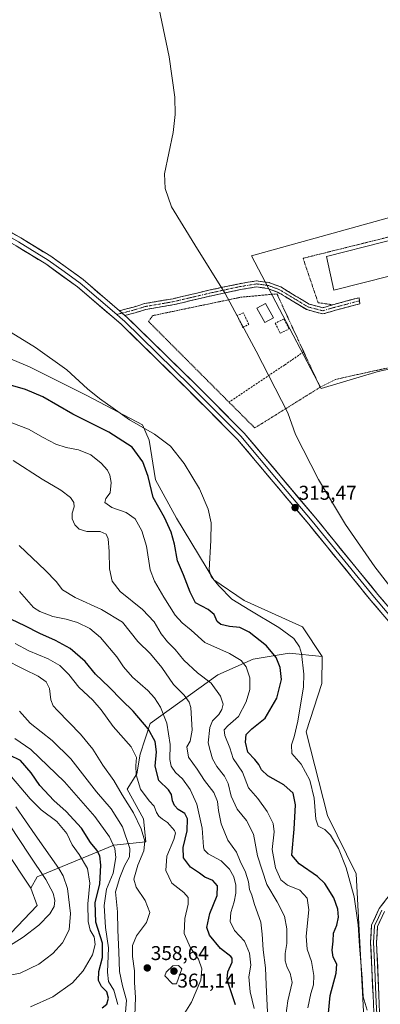
# Model space of a CAD drawing. Units: metres. Extents: x 594136 to 597604, y 4703622 to 4705983.
# Drawn here: x 594962 to 595143, y 4704962 to 4705456 of the extents above; entities that cross this region are included whole.
import ezdxf
from ezdxf.enums import TextEntityAlignment as Align

# ---------------------------------------------------------------- set-up
doc = ezdxf.new("R2010")
doc.units = ezdxf.units.M
doc.header["$MEASUREMENT"] = 0
for name, pattern in [('TRAZO_Y_PUNTO', [1, 0.5, -0.25, 0, -0.25]), ('TRAZOS', [0.75, 0.5, -0.25]), ('TRAZOSX2', [1.5, 1, -0.5])]:
    doc.linetypes.add(name, pattern=pattern)
for name, color, linetype, lineweight in [('Alambrada', 19, 'TRAZOS', 0), ('Arbolado forestal CxS', 92, 'Continuous', 0), ('Camino', 19, 'TRAZOSX2', 0), ('Camino Cxs', 19, 'Continuous', 0), ('Camino eje', 19, 'TRAZO_Y_PUNTO', 0), ('Carátula', 7, 'Continuous', 5), ('Cultivos herbáceos CxS', 92, 'Continuous', 0), ('Curva de nivel maestra', 36, 'Continuous', 30), ('Curva de nivel normal', 36, 'Continuous', 0), ('Edificación', 1, 'Continuous', 13), ('Edificación Cxs', 1, 'Continuous', 13), ('Edificación industrial', 135, 'Continuous', 13), ('Edificación industrial Cxs', 135, 'Continuous', 13), ('Layer 0', 7, 'Continuous', 0), ('Muro lineal', 1, 'TRAZOSX2', 13), ('Núcleo urbano CxS', 19, 'Continuous', 0), ('Obra de contención lineal', 1, 'TRAZOSX2', 13), ('Pastizal CxS', 92, 'Continuous', 0), ('Punto de cota en terreno', 7, 'Continuous', 0), ('Rótulo de punto de cota en terreno', 19, 'Continuous', 0)]:
    doc.layers.add(name, color=color, linetype=linetype, lineweight=lineweight)
doc.styles.add('Arial', font='txt', dxfattribs={"height": 0.2})

# ---------------------------------------------------------------- blocks, each defined once
blk = doc.blocks.new('*U185')
at = {"layer": 'Curva de nivel normal', "color": 36, "linetype": 'Continuous', "lineweight": 0}
blk.add_polyline3d([(595019.34, 4704956.77, 360), (595019.72, 4704965.71, 360), (595019.16, 4704973.29, 360), (595019.19, 4704979.13, 360), (595018.25, 4704986.37, 360), (595018.21, 4704991.89, 360), (595020.14, 4704996.76, 360), (595025.19, 4705003.42, 360), (595026.84, 4705008.44, 360), (595024.61, 4705014.5, 360), (595020.02, 4705021.1, 360), (595018.84, 4705025.09, 360), (595020.9, 4705032.09, 360), (595023.82, 4705039.35, 360), (595024.36, 4705044.12, 360), (595022.58, 4705050.35, 360), (595018.62, 4705058.42, 360), (595012.92, 4705067.47, 360), (595008.89, 4705074.64, 360), (595003.34, 4705082.29, 360), (594998.26, 4705090.35, 360), (594992.12, 4705097.9, 360), (594980.52, 4705109.75, 360), (594978.43, 4705112.09, 360), (594977.18, 4705115, 360), (594976.52, 4705120.78, 360), (594974.75, 4705124.14, 360), (594970.77, 4705126.88, 360), (594963.9, 4705130.27, 360), (594953.34, 4705135.57, 360)], dxfattribs=at)
blk = doc.blocks.new('5PATER')
at = {"layer": 'Carátula', "linetype": 'Continuous', "lineweight": 5}
h = blk.add_hatch(color=250, dxfattribs=at)
edge = h.paths.add_edge_path()
edge.add_ellipse((0, 0.01), major_axis=(-1.33, -1.34), ratio=0.999422, start_angle=0, end_angle=360)

msp = doc.modelspace()

# ---------------------------------------------------------------- linework, layer by layer
at = {"layer": 'Alambrada', "color": 19, "linetype": 'TRAZOS', "lineweight": 0}
for points in [[(595112.39, 4705271.81, 314.05), (595120.23, 4705275.79, 313.69), (595131.58, 4705278.31, 313.29), (595258.1, 4705305.61, 311.58), (595259.15, 4705305.82, 311.57), (595243.39, 4705340.7, 311.6), (595229.95, 4705367.82, 311.35), (595103.85, 4705336.52, 314), (595111.41, 4705314.25, 313.75), (595118.77, 4705313.2, 313)], [(595112.39, 4705271.81, 314.05), (595079.61, 4705251.43, 315.39), (595078.97, 4705252.06, 315.4), (595066.68, 4705264.35, 315.44), (595026.24, 4705304.81, 316.06), (595028.34, 4705307.76, 315.92), (595072.68, 4705317, 314.92), (595090.75, 4705318.67, 314.66), (595104.17, 4705289.6, 314.42), (595112.39, 4705271.81, 314.05)]]:
    msp.add_polyline3d(points, dxfattribs=at)
at = {"layer": 'Arbolado forestal CxS', "color": 92, "linetype": 'Continuous', "lineweight": 0}
for points in [[(594957.03, 4704998.11, 390.47), (594970.39, 4705011.92, 390.77), (594967.18, 4705020.6, 391.3), (594970.28, 4705026.37, 390.78), (595008.86, 4705042.2, 368.98), (595024.84, 4705043.84, 358.7), (595023.74, 4705055.39, 358.04), (595015.49, 4705070.25, 357.64), (595020.41, 4705077.98, 353.44), (595022.09, 4705087.86, 352.62), (595027.04, 4705103.27, 348.45), (595061.03, 4705127.54, 333.49), (595078.73, 4705135.43, 328.21), (595096.9, 4705138.48, 321.95), (595113.4, 4705136.83, 316.3), (595113.28, 4705123.22, 317.1), (595105.37, 4705098.94, 318.36), (595116.15, 4705057.04, 318.38), (595130.45, 4705027.88, 318.45), (595136.57, 4704914.96, 322.15)], [(595113.4, 4705136.83, 316.3), (595096.9, 4705138.48, 321.95), (595078.73, 4705135.43, 328.21), (595061.03, 4705127.54, 333.49), (595027.04, 4705103.27, 348.45), (595022.09, 4705087.86, 352.62), (595020.41, 4705077.98, 353.44), (595015.49, 4705070.25, 357.64), (595023.74, 4705055.39, 358.04), (595024.84, 4705043.84, 358.7), (595008.86, 4705042.2, 368.98), (594970.28, 4705026.37, 390.78), (594967.18, 4705020.6, 391.3)], [(595113.4, 4705136.83, 316.3), (595113.28, 4705123.22, 317.1), (595105.37, 4705098.94, 318.36), (595116.15, 4705057.04, 318.38), (595130.45, 4705027.88, 318.45), (595136.57, 4704914.96, 322.15)], [(594607.36, 4704975.61, 391.43), (594641.44, 4704986.97, 385.88), (594704.77, 4705026.05, 385.7), (594738.54, 4705057.6, 385.76), (594776.22, 4705077.41, 388.93), (594786.12, 4705083.46, 389.79), (594794.92, 4705087.43, 391.34), (594797.66, 4705085.58, 391.34), (594811.42, 4705076.31, 393.86), (594826.28, 4705048.24, 396.15), (594834.53, 4705039.99, 395.28), (594866.43, 4705032.28, 395.37), (594899.43, 4704999.82, 389.95), (594928.3, 4704991.95, 391.89), (594946.77, 4704998.11, 391.36), (594957.03, 4704998.11, 390.47), (594970.39, 4705011.92, 390.77), (594967.18, 4705020.6, 391.3)]]:
    msp.add_polyline3d(points, dxfattribs=at)
at = {"layer": 'Camino', "color": 19, "linetype": 'TRAZOSX2', "lineweight": 0}
for points in [[(595132.17, 4705315.2), (595131.96, 4705316.75), (595119.27, 4705313.34), (595113.76, 4705311.72), (595106.87, 4705313.55), (595099.92, 4705317.74), (595092.67, 4705322.12), (595086.78, 4705324.33), (595080.48, 4705325.19), (595071.89, 4705323.78), (595056.47, 4705320.47), (595038.64, 4705316.26), (595024.2, 4705313.77), (595018.64, 4705312.03), (595011.61, 4705310.24)], [(595014.39, 4705307.86), (595019.45, 4705309.15), (595024.91, 4705310.85), (595039.24, 4705313.32), (595057.13, 4705317.54), (595072.45, 4705320.83), (595080.52, 4705322.16), (595086.04, 4705321.4), (595091.36, 4705319.41), (595098.37, 4705315.18), (595105.68, 4705310.76), (595113.8, 4705308.6), (595120.08, 4705310.46), (595132.38, 4705313.65), (595132.17, 4705315.2)]]:
    msp.add_lwpolyline(points, dxfattribs=at)
at = {"layer": 'Camino Cxs', "color": 19, "linetype": 'Continuous', "lineweight": 0}
msp.add_lwpolyline([(595011.61, 4705310.24), (595014.39, 4705307.86)], dxfattribs=at)
msp.add_polyline3d([(595014.39, 4705307.86, 316.71), (595011.61, 4705310.24, 316.73), (595015.13, 4705311.14, 316.48), (595018.64, 4705312.03, 316.22), (595021.42, 4705312.9, 316.05), (595024.2, 4705313.77, 315.96), (595029.01, 4705314.6, 315.79), (595033.83, 4705315.43, 315.65), (595038.64, 4705316.26, 315.52), (595043.1, 4705317.31, 315.37), (595047.56, 4705318.37, 315.25), (595052.01, 4705319.42, 315.19), (595056.47, 4705320.47, 315.1), (595060.33, 4705321.3, 315.03), (595064.18, 4705322.13, 314.97), (595068.04, 4705322.95, 314.93), (595071.89, 4705323.78, 314.91), (595076.19, 4705324.49, 314.89), (595080.48, 4705325.19, 314.88), (595083.63, 4705324.76, 314.84), (595086.78, 4705324.33, 314.77), (595089.73, 4705323.23, 314.61), (595092.67, 4705322.12, 314.5), (595096.3, 4705319.93, 314.43), (595099.92, 4705317.74, 314.34), (595103.4, 4705315.65, 314.26), (595106.87, 4705313.55, 314.15), (595110.32, 4705312.64, 313.95), (595113.76, 4705311.72, 313.66), (595116.52, 4705312.53, 313.3), (595119.27, 4705313.34, 312.92), (595123.5, 4705314.48, 312.38), (595127.73, 4705315.61, 312.12), (595131.96, 4705316.75, 312.01), (595132.38, 4705313.65, 312.07), (595128.28, 4705312.59, 312.42), (595124.18, 4705311.52, 312.89), (595120.08, 4705310.46, 313.3), (595116.94, 4705309.53, 313.54), (595113.8, 4705308.6, 313.8), (595109.74, 4705309.68, 314), (595105.68, 4705310.76, 314.18), (595102.03, 4705312.97, 314.32), (595098.37, 4705315.18, 314.35), (595094.87, 4705317.3, 314.51), (595091.36, 4705319.41, 314.62), (595088.7, 4705320.41, 314.71), (595086.04, 4705321.4, 314.81), (595083.28, 4705321.78, 314.86), (595080.52, 4705322.16, 314.9), (595076.49, 4705321.5, 314.9), (595072.45, 4705320.83, 314.91), (595068.62, 4705320.01, 314.93), (595064.79, 4705319.19, 314.98), (595060.96, 4705318.36, 315.05), (595057.13, 4705317.54, 315.11), (595052.66, 4705316.49, 315.2), (595048.19, 4705315.43, 315.29), (595043.71, 4705314.38, 315.44), (595039.24, 4705313.32, 315.59), (595034.46, 4705312.5, 315.68), (595029.69, 4705311.67, 315.82), (595024.91, 4705310.85, 315.99), (595022.18, 4705310, 316.09), (595019.45, 4705309.15, 316.31), (595016.92, 4705308.51, 316.57), (595014.39, 4705307.86, 316.71)], close=True, dxfattribs=at)
at = {"layer": 'Camino eje', "color": 19, "linetype": 'TRAZO_Y_PUNTO', "lineweight": 0}
for points in [[(595132.17, 4705315.2), (595125.83, 4705313.5), (595119.68, 4705311.9), (595116.92, 4705311.09), (595113.78, 4705310.16), (595106.28, 4705312.16), (595102.62, 4705314.37), (595095.64, 4705318.58), (595092.02, 4705320.77), (595089.36, 4705321.76), (595086.41, 4705322.87), (595083.65, 4705323.25), (595080.5, 4705323.68), (595076.21, 4705322.97), (595072.17, 4705322.31), (595056.8, 4705319.01), (595047.89, 4705316.9), (595038.94, 4705314.79), (595024.56, 4705312.31), (595021.78, 4705311.44), (595019.05, 4705310.59), (595013, 4705309.05)], [(595013, 4705309.05), (595010.27, 4705308.35)]]:
    msp.add_lwpolyline(points, dxfattribs=at)
at = {"layer": 'Cultivos herbáceos CxS', "color": 92, "linetype": 'Continuous', "lineweight": 0}
for points in [[(595225.03, 4705378.5, 311.6), (595078.01, 4705337.69, 314.79), (595112.9, 4705271.27, 314.04), (595141.49, 4705279.68, 313.17), (595225.14, 4705297.75, 311.88)], [(595225.03, 4705378.5, 311.6), (595078.01, 4705337.69, 314.79), (595112.9, 4705271.27, 314.04), (595141.49, 4705279.68, 313.17), (595225.14, 4705297.75, 311.88), (595259.82, 4705305.25, 311.63), (595256.19, 4705313.23, 311.67)], [(594760, 4705333.83, 328.58), (594771, 4705321.73, 329.78), (594790.8, 4705315.12, 330.43), (594823.25, 4705297.51, 329.72), (594832.06, 4705295.31, 329.34), (594861.21, 4705300.81, 326.24), (594904.39, 4705299.16, 323.75), (594923.64, 4705304.66, 321.28), (594930.47, 4705297.3, 322.09), (594930.79, 4705296.96, 322.14), (594966.54, 4705282.1, 321.57), (594995.28, 4705267.74, 320.66), (595023.19, 4705252.94, 319.95), (595026.49, 4705245.24, 321.03), (595029.79, 4705225.43, 323.05), (595040.25, 4705206.17, 322.57), (595059.04, 4705175.2, 320.05), (595074.35, 4705164.9, 319.18), (595103.5, 4705151.69, 316.53), (595113.4, 4705136.83, 316.3)], [(595136.57, 4704914.96, 322.15), (595130.45, 4705027.88, 318.45), (595116.15, 4705057.04, 318.38), (595105.37, 4705098.94, 318.36), (595113.28, 4705123.22, 317.1), (595113.4, 4705136.83, 316.3), (595103.5, 4705151.69, 316.53), (595074.35, 4705164.9, 319.18), (595059.04, 4705175.2, 320.05), (595040.25, 4705206.17, 322.57), (595029.79, 4705225.43, 323.05), (595026.49, 4705245.24, 321.03), (595023.19, 4705252.94, 319.95), (594995.28, 4705267.74, 320.66), (594966.54, 4705282.1, 321.57), (594930.79, 4705296.96, 322.14)], [(594967.18, 4705020.6, 391.3), (594953.89, 4705040.54, 392.58), (594930.4, 4705054.39, 393.89), (594908.78, 4705068.05, 394.42), (594838.93, 4705093.91, 397.25), (594825.27, 4705104.99, 393.2), (594808.53, 4705117.46, 389.1), (594771.82, 4705120.88, 386.88), (594748.13, 4705114.02, 388.41), (594724.31, 4705132.11, 389.11), (594716.82, 4705134.08, 390.22), (594704.72, 4705134.09, 390.69), (594682.71, 4705129.13, 391.1), (594671.17, 4705137.94, 390.88), (594649.45, 4705158.35, 390.66), (594632.26, 4705158.73, 394.91), (594629.68, 4705155.05, 395.16), (594621.94, 4705143.99, 396.36), (594609.84, 4705115.38, 397.52)], [(595113.4, 4705136.83, 316.3), (595113.28, 4705123.22, 317.1), (595105.37, 4705098.94, 318.36), (595116.15, 4705057.04, 318.38), (595130.45, 4705027.88, 318.45), (595136.57, 4704914.96, 322.15)], [(594607.36, 4704975.61, 391.43), (594641.44, 4704986.97, 385.88), (594704.77, 4705026.05, 385.7), (594738.54, 4705057.6, 385.76), (594776.22, 4705077.41, 388.93), (594786.12, 4705083.46, 389.79), (594794.92, 4705087.43, 391.34), (594797.66, 4705085.58, 391.34), (594811.42, 4705076.31, 393.86), (594826.28, 4705048.24, 396.15), (594834.53, 4705039.99, 395.28), (594866.43, 4705032.28, 395.37), (594899.43, 4704999.82, 389.95), (594928.3, 4704991.95, 391.89), (594946.77, 4704998.11, 391.36), (594957.03, 4704998.11, 390.47), (594970.39, 4705011.92, 390.77), (594967.18, 4705020.6, 391.3)], [(594953.89, 4705040.54, 392.58), (594967.18, 4705020.6, 391.3), (594970.39, 4705011.92, 390.77), (594957.03, 4704998.11, 390.47)]]:
    msp.add_polyline3d(points, dxfattribs=at)
at = {"layer": 'Curva de nivel maestra', "color": 36, "linetype": 'Continuous', "lineweight": 30}
for points in [[(595116.62, 4704957.91, 325), (595117.45, 4704966.71, 325), (595120.55, 4704978.04, 325), (595120.77, 4704982.47, 325), (595118.89, 4704985.94, 325), (595118.4, 4704989.46, 325), (595118.99, 4704994.04, 325), (595119.08, 4704998.12, 325), (595120.83, 4705002.09, 325), (595121.58, 4705006.09, 325), (595121.32, 4705010.09, 325), (595119.28, 4705015.7, 325), (595114.77, 4705022.88, 325), (595111.11, 4705026.52, 325), (595101.91, 4705032.87, 325), (595098.24, 4705037.18, 325), (595099.35, 4705050.14, 325), (595099.98, 4705062.47, 325), (595098.87, 4705068.3, 325), (595094.15, 4705072.42, 325), (595086.1, 4705077.03, 325), (595083, 4705079.94, 325), (595081.72, 4705082.65, 325), (595079.58, 4705085.18, 325), (595076.12, 4705088.79, 325), (595074.87, 4705093.8, 325), (595075.21, 4705097.75, 325), (595078.08, 4705100.54, 325), (595084.84, 4705105.93, 325), (595090.65, 4705115.88, 325), (595092.98, 4705125.31, 325), (595092.38, 4705131.32, 325), (595090.34, 4705136.23, 325), (595085.51, 4705142.17, 325), (595076.83, 4705149.08, 325), (595072.09, 4705151.34, 325), (595066.85, 4705151.77, 325), (595062.52, 4705152.77, 325), (595060.79, 4705154.38, 325), (595059.24, 4705157.83, 325), (595056.12, 4705160.38, 325), (595049.89, 4705163.72, 325), (595047.16, 4705169.05, 325), (595043.73, 4705177.68, 325), (595040.77, 4705184.8, 325), (595039.24, 4705193.19, 325), (595037.64, 4705199.19, 325), (595034.25, 4705206.48, 325), (595028.51, 4705216.56, 325), (595026.05, 4705227.1, 325), (595023.38, 4705234.38, 325), (595018.01, 4705241.81, 325), (595006.35, 4705249.25, 325), (594988.18, 4705258.41, 325), (594973.09, 4705266.98, 325), (594964.48, 4705270.69, 325), (594953.44, 4705273.95, 325)], [(595069.88, 4704962.11, 350), (595066.33, 4704972.61, 350), (595065.7, 4704975.18, 350), (595066.02, 4704978.69, 350), (595068.23, 4704983.49, 350), (595068.29, 4704985.48, 350), (595067.53, 4704986.33, 350), (595062.42, 4704990.36, 350), (595056.86, 4704996.99, 350), (595055.54, 4705000.96, 350), (595057.08, 4705007.92, 350), (595060.67, 4705016.96, 350), (595060.93, 4705021.84, 350), (595058.6, 4705024.44, 350), (595054.44, 4705026.18, 350), (595051.78, 4705028.19, 350), (595047.36, 4705031.14, 350), (595043.78, 4705035.82, 350), (595043.59, 4705041, 350), (595045.68, 4705049.4, 350), (595045.88, 4705055.4, 350), (595044.46, 4705057.99, 350), (595041.18, 4705060.06, 350), (595039.25, 4705062.08, 350), (595038.28, 4705064.41, 350), (595037.86, 4705067.62, 350), (595036.2, 4705069.89, 350), (595031.4, 4705074.58, 350), (595029.5, 4705081.86, 350), (595030.2, 4705088.97, 350), (595029.64, 4705094.22, 350), (595026.08, 4705100.5, 350), (595018.6, 4705109.43, 350), (595012.9, 4705114.82, 350), (595006.45, 4705121.37, 350), (594999.64, 4705127.88, 350), (594994.38, 4705134.29, 350), (594986.85, 4705140.76, 350), (594979.58, 4705144.84, 350), (594971.62, 4705148.3, 350), (594964.13, 4705152.12, 350), (594953.84, 4705156.98, 350)], [(595002.88, 4704960.6, 375), (595005.24, 4704962.39, 375), (595006.21, 4704965.43, 375), (595005.32, 4704968.59, 375), (595002.58, 4704971.24, 375), (595001.09, 4704974.28, 375), (595001.33, 4704978.77, 375), (595003.2, 4704985.76, 375), (595003.1, 4704993.07, 375), (594999.8, 4705003.59, 375), (594999.36, 4705013.44, 375), (595001.72, 4705022.57, 375), (595002.37, 4705032.12, 375), (595001.84, 4705036.76, 375), (595000.21, 4705039.59, 375), (594997.1, 4705043.53, 375), (594992.57, 4705050.75, 375), (594984.93, 4705059.13, 375), (594978.66, 4705064.62, 375), (594971.61, 4705072.08, 375), (594967.37, 4705078.52, 375), (594961.92, 4705084.6, 375), (594956.38, 4705087.29, 375)]]:
    msp.add_polyline3d(points, dxfattribs=at)
at = {"layer": 'Curva de nivel normal', "color": 36, "linetype": 'Continuous', "lineweight": 0}
for points in [[(595208.8, 4705099.23, 315), (595204.65, 4705103.25, 315), (595185.97, 4705124.01, 315), (595168.9, 4705144.46, 315), (595139.91, 4705181.78, 315), (595125.18, 4705202.99, 315), (595111.54, 4705225.59, 315), (595100.07, 4705248.16, 315), (595096.12, 4705258.93, 315), (595080.36, 4705289.86, 315), (595064.74, 4705318.8, 315), (595049.51, 4705343.26, 315), (595037.71, 4705362.32, 315), (595034.52, 4705371.51, 315), (595034.28, 4705378.89, 315), (595038.69, 4705399.54, 315), (595039.61, 4705408.56, 315), (595039.46, 4705417.35, 315), (595036.53, 4705437.52, 315), (595026.99, 4705483.19, 315)], [(594950.51, 4705303.39, 320), (594969.48, 4705291.73, 320), (594985.27, 4705280.52, 320), (594995.62, 4705271.09, 320), (595001.63, 4705266.13, 320), (595008.46, 4705261.4, 320), (595016.67, 4705255.57, 320), (595029.29, 4705248.3, 320), (595037.2, 4705242.23, 320), (595044.12, 4705233.56, 320), (595051.87, 4705220.82, 320), (595056.19, 4705210.73, 320), (595057.65, 4705203.88, 320), (595057.52, 4705194.99, 320), (595056.68, 4705180.26, 320), (595057.75, 4705176.85, 320), (595061.61, 4705172.2, 320), (595068.1, 4705165.57, 320), (595077.07, 4705160.08, 320), (595091.68, 4705151.29, 320), (595099.18, 4705145.8, 320), (595102.02, 4705141.67, 320), (595103.08, 4705138.29, 320), (595104.17, 4705127.91, 320), (595104.01, 4705121.66, 320), (595101.28, 4705104.38, 320), (595099.34, 4705096.53, 320), (595097.97, 4705092.53, 320), (595098.26, 4705088.08, 320), (595102.92, 4705082.75, 320), (595107.32, 4705074.81, 320), (595109.48, 4705065.75, 320), (595110.2, 4705055.14, 320), (595111.49, 4705051.76, 320), (595114.76, 4705050.05, 320), (595117.61, 4705047.22, 320), (595121.58, 4705040.52, 320), (595125.42, 4705030.86, 320), (595129.47, 4705016.22, 320), (595131.59, 4705002.3, 320), (595132.23, 4704991.72, 320), (595133.6, 4704975.4, 320), (595134, 4704966.14, 320), (595136.04, 4704959.48, 320)], [(595106.19, 4704960.54, 330), (595107.72, 4704967.87, 330), (595109.04, 4704972.21, 330), (595109.3, 4704976.77, 330), (595108.17, 4704983.82, 330), (595105.89, 4704989.98, 330), (595105.39, 4704996.51, 330), (595106.73, 4705009.72, 330), (595105.91, 4705015.52, 330), (595102.27, 4705019.54, 330), (595096.04, 4705022.06, 330), (595092.62, 4705024.75, 330), (595089.99, 4705030.76, 330), (595088.35, 4705040.09, 330), (595089.29, 4705048.79, 330), (595088.84, 4705053.02, 330), (595085.75, 4705059.01, 330), (595081.1, 4705065.56, 330), (595076.49, 4705070.92, 330), (595073.4, 4705078.78, 330), (595068.77, 4705085.66, 330), (595067, 4705091.03, 330), (595064.62, 4705097.15, 330), (595064.3, 4705099.98, 330), (595066.1, 4705101.99, 330), (595071.35, 4705106.74, 330), (595075.32, 4705114.14, 330), (595077.05, 4705120.25, 330), (595077.09, 4705126.12, 330), (595075.31, 4705131.61, 330), (595072.81, 4705134.82, 330), (595066.94, 4705138.3, 330), (595054.55, 4705143.8, 330), (595047.71, 4705149.96, 330), (595043.08, 4705153.67, 330), (595039.63, 4705157.54, 330), (595033.89, 4705166.6, 330), (595029.24, 4705174.55, 330), (595027.1, 4705180.3, 330), (595025.21, 4705192.12, 330), (595022.89, 4705199.75, 330), (595019.52, 4705205.83, 330), (595015.05, 4705209.03, 330), (595007.73, 4705211.54, 330), (595004.32, 4705213.97, 330), (595004.85, 4705216.1, 330), (595006.94, 4705218.94, 330), (595007.42, 4705224.02, 330), (595006.88, 4705227.79, 330), (595005.58, 4705230.33, 330), (595002.38, 4705233.82, 330), (594997.19, 4705237.87, 330), (594991.09, 4705240.43, 330), (594984.94, 4705241.62, 330), (594979.73, 4705243.3, 330), (594973.33, 4705246.56, 330), (594965.94, 4705250.83, 330), (594954.05, 4705255.27, 330)], [(594958.18, 4705235.08, 335), (594972.86, 4705225.76, 335), (594982.28, 4705220.18, 335), (594986.97, 4705216.54, 335), (594988.78, 4705214.01, 335), (594988.94, 4705211.84, 335), (594987.86, 4705208.7, 335), (594987.81, 4705205.88, 335), (594989.22, 4705202.8, 335), (594991.34, 4705200.7, 335), (594995.18, 4705199.5, 335), (595001.88, 4705199.44, 335), (595004.91, 4705198.14, 335), (595005.89, 4705195.86, 335), (595006.52, 4705189.52, 335), (595006.59, 4705180.74, 335), (595007.92, 4705174.5, 335), (595012, 4705169.32, 335), (595023.26, 4705160.37, 335), (595029.08, 4705154.18, 335), (595032.58, 4705148.18, 335), (595035.74, 4705144.09, 335), (595039.59, 4705140.29, 335), (595043.89, 4705134.88, 335), (595050.84, 4705128.58, 335), (595057.63, 4705123.44, 335), (595062.4, 4705116.98, 335), (595063.65, 4705112.94, 335), (595063.11, 4705110.23, 335), (595061.49, 4705107.75, 335), (595058.33, 4705104.52, 335), (595057.02, 4705101.19, 335), (595056.25, 4705093.52, 335), (595057.12, 4705089.6, 335), (595058.37, 4705085.51, 335), (595060.48, 4705081.61, 335), (595064.43, 4705076.76, 335), (595066.22, 4705073.15, 335), (595067.78, 4705066.69, 335), (595070.76, 4705060.24, 335), (595075.45, 4705054.53, 335), (595079.01, 4705047.78, 335), (595080.96, 4705036.9, 335), (595085.64, 4705022.41, 335), (595090.9, 4705013.84, 335), (595094.49, 4705006.55, 335), (595095.74, 4705000.25, 335), (595095.71, 4704992.81, 335), (595094.92, 4704987.82, 335), (595094.85, 4704984.12, 335), (595095.79, 4704980.82, 335), (595097.42, 4704978.01, 335), (595098.38, 4704973.25, 335), (595096.17, 4704964.1, 335), (595094.71, 4704953.1, 335)], [(595086.07, 4704958.48, 340), (595085.29, 4704972.07, 340), (595084.94, 4704980.71, 340), (595083.83, 4704989.76, 340), (595083.32, 4704997.5, 340), (595082.69, 4705003.63, 340), (595079.4, 4705012.34, 340), (595078.13, 4705017.07, 340), (595077.02, 4705019.96, 340), (595076.44, 4705023.72, 340), (595074.99, 4705028.59, 340), (595072.22, 4705034.19, 340), (595070.35, 4705038.61, 340), (595066.12, 4705044.64, 340), (595062.68, 4705052.84, 340), (595061.32, 4705059.61, 340), (595060.93, 4705064.11, 340), (595058.98, 4705068.54, 340), (595054.4, 4705074.57, 340), (595050.67, 4705080.27, 340), (595046.32, 4705086.25, 340), (595045.56, 4705091.45, 340), (595047.2, 4705094.41, 340), (595048.1, 4705099.88, 340), (595047.42, 4705111.16, 340), (595046.6, 4705113.85, 340), (595044.06, 4705117.33, 340), (595038.79, 4705122.71, 340), (595032.96, 4705131.21, 340), (595027.18, 4705138.09, 340), (595020.82, 4705144.37, 340), (595013.14, 4705154.05, 340), (595002.6, 4705160.4, 340), (594989.4, 4705166.31, 340), (594982.98, 4705170.22, 340), (594979.88, 4705174.46, 340), (594974.42, 4705180, 340), (594961.31, 4705192.45, 340)], [(595079.28, 4704960.34, 345), (595077.25, 4704968.6, 345), (595076.62, 4704976.1, 345), (595077.62, 4704982.08, 345), (595076.96, 4704988.01, 345), (595074.37, 4704993.96, 345), (595069.41, 4704999.35, 345), (595067.32, 4705003.92, 345), (595067.54, 4705008.4, 345), (595069.28, 4705013.76, 345), (595070.16, 4705018.09, 345), (595070.12, 4705022.12, 345), (595069.14, 4705026.22, 345), (595066.94, 4705030.22, 345), (595062.7, 4705034.31, 345), (595056.27, 4705037.81, 345), (595054.21, 4705039.81, 345), (595053.84, 4705041.42, 345), (595053.12, 4705050.76, 345), (595050.5, 4705062.77, 345), (595047.14, 4705070.16, 345), (595043.28, 4705075.5, 345), (595039.82, 4705078.7, 345), (595037.63, 4705081.82, 345), (595037.02, 4705085.08, 345), (595037.17, 4705092.75, 345), (595035.51, 4705103.41, 345), (595032.2, 4705111.46, 345), (595029.31, 4705116.07, 345), (595025.83, 4705119.73, 345), (595018.18, 4705126.45, 345), (595013.72, 4705131.69, 345), (595010.37, 4705136.62, 345), (595002.2, 4705146.33, 345), (594996.68, 4705150.91, 345), (594990.61, 4705153.82, 345), (594984.87, 4705155.6, 345), (594978.17, 4705156.82, 345), (594971.61, 4705159.29, 345), (594968.43, 4705161.35, 345), (594961.5, 4705169.34, 345)], [(595043.72, 4704956.82, 355), (595047.88, 4704963.43, 355), (595052.47, 4704974.43, 355), (595053.05, 4704980.22, 355), (595051.32, 4704984.96, 355), (595047.32, 4704990.71, 355), (595044.19, 4704997.96, 355), (595044.46, 4705005.35, 355), (595046.2, 4705012.59, 355), (595046.22, 4705015.98, 355), (595043.9, 4705018.4, 355), (595038.02, 4705023.05, 355), (595034.96, 4705029.42, 355), (595035.47, 4705036.64, 355), (595038.93, 4705044.94, 355), (595039.76, 4705048.21, 355), (595039.34, 4705049.52, 355), (595035.8, 4705053.54, 355), (595033.19, 4705055.15, 355), (595031.35, 4705056.69, 355), (595030.28, 4705058.53, 355), (595029.14, 4705061.66, 355), (595026.62, 4705064.39, 355), (595022.27, 4705070.32, 355), (595019.95, 4705077.41, 355), (595019.79, 4705082.08, 355), (595020.26, 4705086.1, 355), (595017.54, 4705091.54, 355), (595008.45, 4705101.7, 355), (595002.42, 4705110.03, 355), (594998.21, 4705114.88, 355), (594991.32, 4705121.39, 355), (594986.25, 4705127.72, 355), (594981.65, 4705132.26, 355), (594975.9, 4705135.65, 355), (594966.09, 4705139.57, 355), (594959.25, 4705143.4, 355)], [(595014.68, 4704958.2, 365), (595015.25, 4704964.48, 365), (595013.15, 4704971.61, 365), (595011.66, 4704978.8, 365), (595011.38, 4704988.72, 365), (595010.8, 4704999.5, 365), (595010.58, 4705008.69, 365), (595009.7, 4705018.83, 365), (595011.86, 4705026.02, 365), (595014.22, 4705031.88, 365), (595016.72, 4705036.31, 365), (595016.9, 4705040.54, 365), (595013.21, 4705051.34, 365), (595007.4, 4705060.42, 365), (595000.18, 4705068.91, 365), (594987.18, 4705085.4, 365), (594977.84, 4705094.71, 365), (594966.81, 4705103.41, 365), (594961.5, 4705109.43, 365)], [(595010.87, 4704962.32, 370), (595008.86, 4704969.43, 370), (595006.22, 4704973.77, 370), (595005.66, 4704978.43, 370), (595006.18, 4704990.76, 370), (595004.71, 4705000.87, 370), (595004.03, 4705011.88, 370), (595005.1, 4705020.17, 370), (595008.42, 4705028.13, 370), (595009.88, 4705036.04, 370), (595009.39, 4705040.58, 370), (595006.63, 4705046.42, 370), (594999.28, 4705056.53, 370), (594984.03, 4705073.86, 370), (594967.17, 4705090.17, 370), (594959.16, 4705095.73, 370)], [(594966.92, 4704961.08, 380), (594978.24, 4704966.12, 380), (594988.09, 4704973.12, 380), (594993.48, 4704979.12, 380), (594998.16, 4704987.12, 380), (594999.45, 4704992.38, 380), (594998.88, 4704996.15, 380), (594996.94, 4704999.54, 380), (594995.9, 4705003.83, 380), (594995.82, 4705012.76, 380), (594996.71, 4705023.13, 380), (594995.56, 4705030.42, 380), (594991.43, 4705037.42, 380), (594987.81, 4705042.42, 380), (594985.23, 4705048.06, 380), (594980.14, 4705054.06, 380), (594972.33, 4705059.91, 380), (594966.73, 4705065.39, 380), (594957.49, 4705076.4, 380)], [(594952.48, 4704976.21, 385), (594961.84, 4704977.95, 385), (594971.1, 4704982.44, 385), (594978.22, 4704987.91, 385), (594983.06, 4704993.24, 385), (594986.4, 4704999.8, 385), (594987.04, 4705007.9, 385), (594985.51, 4705020.47, 385), (594983.42, 4705026.72, 385), (594981.2, 4705030.42, 385), (594969.32, 4705047.3, 385), (594959.65, 4705061.33, 385)], [(594953.26, 4704989.68, 390), (594963.24, 4704995.96, 390), (594971.1, 4705002.09, 390), (594976.59, 4705007.66, 390), (594978.88, 4705011.42, 390), (594979.23, 4705014.4, 390), (594978.3, 4705018.14, 390), (594974.74, 4705025.01, 390), (594966.45, 4705037.15, 390), (594956.42, 4705052.38, 390)], [(595040.34, 4704972.57, 360), (595042.98, 4704980.1, 360), (595041.3, 4704981.84, 360), (595038.46, 4704981.59, 360), (595035.04, 4704978.43, 360), (595034.39, 4704976.67, 360), (595038.34, 4704972.65, 360), (595040.34, 4704972.57, 360)]]:
    msp.add_polyline3d(points, dxfattribs=at)
at = {"layer": 'Edificación', "color": 1, "linetype": 'Continuous', "lineweight": 13}
msp.add_polyline3d([(595089, 4705306.68, 314.88), (595084.69, 4705304.26, 314.96), (595080.64, 4705311.46, 315.07), (595084.95, 4705313.88, 314.92), (595089, 4705306.68, 314.88)], dxfattribs=at)
at = {"layer": 'Edificación Cxs', "color": 1, "linetype": 'Continuous', "lineweight": 13}
msp.add_polyline3d([(595089, 4705306.68, 314.88), (595084.69, 4705304.26, 314.96), (595080.64, 4705311.46, 315.07), (595084.95, 4705313.88, 314.92), (595089, 4705306.68, 314.88)], close=True, dxfattribs=at)
at = {"layer": 'Edificación industrial', "color": 135, "linetype": 'Continuous', "lineweight": 13}
msp.add_polyline3d([(595147.82, 4705327.79, 311.97), (595119.3, 4705320.55, 311.97), (595115.6, 4705337.42, 312.29), (595144.55, 4705344.81, 312.01), (595198.35, 4705357.97, 311.8), (595202.86, 4705341.72, 311.97), (595147.82, 4705327.79, 311.97)], dxfattribs=at)
at = {"layer": 'Edificación industrial Cxs', "color": 135, "linetype": 'Continuous', "lineweight": 13}
msp.add_polyline3d([(595147.82, 4705327.79, 311.97), (595119.3, 4705320.55, 311.97), (595115.6, 4705337.42, 312.29), (595144.55, 4705344.81, 312.01), (595198.35, 4705357.97, 311.8), (595202.86, 4705341.72, 311.97), (595147.82, 4705327.79, 311.97)], close=True, dxfattribs=at)
at = {"layer": 'Layer 0', "linetype": 'Continuous', "lineweight": 0}
for points in [[(594367.65, 4705671.29), (594398.76, 4705654.9), (594417.55, 4705644.82), (594435.63, 4705634.65), (594462.12, 4705620.68), (594513.87, 4705593), (594534.11, 4705581.66), (594556.18, 4705569.96), (594582.96, 4705555.22), (594604.9, 4705543.33), (594652.46, 4705518.11), (594674.43, 4705506.19), (594721.06, 4705481.2), (594743.32, 4705469.85), (594764.94, 4705458.33), (594801.58, 4705437.91), (594838.45, 4705416.3), (594863.62, 4705402.38), (594906.93, 4705377.39), (594936.28, 4705361.46), (594962.04, 4705346.73), (594977.16, 4705337.5), (594993.41, 4705325.83), (595011.61, 4705310.24)], [(595200.74, 4705083.77), (595201.01, 4705084.66), (595201.18, 4705087.22), (595200.82, 4705089.94), (595199.66, 4705092.31), (595150.95, 4705149.67), (595137.91, 4705164.96), (595106.7, 4705203.15), (595070.92, 4705245.71), (595045.77, 4705270.87), (595012.42, 4705303.48), (594990.56, 4705322.2), (594974.61, 4705333.66), (594959.7, 4705342.76), (594934.04, 4705357.43), (594904.68, 4705373.37), (594861.35, 4705398.36), (594836.17, 4705412.3), (594799.29, 4705433.91), (594762.74, 4705454.28), (594741.19, 4705465.76)], [(594763.84, 4705456.31), (594800.44, 4705435.91), (594818.87, 4705425.11), (594837.31, 4705414.3), (594849.9, 4705407.33), (594862.49, 4705400.37), (594884.14, 4705387.88), (594905.81, 4705375.38), (594920.49, 4705367.41), (594935.16, 4705359.45), (594960.87, 4705344.75), (594975.89, 4705335.58), (594983.86, 4705329.85), (594991.99, 4705324.02), (595010.27, 4705308.35)], [(595010.27, 4705308.35), (595013.41, 4705305.67), (595013.98, 4705305.18), (595047.39, 4705272.51), (595072.62, 4705247.27), (595090.59, 4705225.91), (595108.48, 4705204.63), (595139.68, 4705166.44), (595146.17, 4705158.83), (595152.69, 4705151.19), (595198.65, 4705097.15), (595207.91, 4705085.6)], [(595011.61, 4705310.24), (595014.39, 4705307.86)], [(595014.39, 4705307.86), (595015.54, 4705306.88), (595049.01, 4705274.15), (595074.32, 4705248.83), (595110.25, 4705206.1), (595141.45, 4705167.92), (595154.42, 4705152.7), (595203.21, 4705095.24), (595209.93, 4705087.36), (595217.79, 4705080.42), (595225.55, 4705074.14), (595237.89, 4705064.76), (595256.47, 4705051.5), (595277.41, 4705036.73), (595290.22, 4705028.93), (595326.1, 4705005.73), (595338.71, 4704997.64), (595346.67, 4704992.88), (595361.27, 4704984.24), (595422.11, 4704944.39), (595426.58, 4704941.81), (595428.09, 4704941.63), (595430.84, 4704942.95), (595433.14, 4704945.9)], [(595139.49, 4704953.87), (595138.98, 4704966.87), (595137.78, 4704993.41), (595138.28, 4705002.08), (595142.15, 4705010.43), (595148.04, 4705018.23)], [(595140.99, 4704953.9), (595140.48, 4704966.94), (595139.88, 4704980.13), (595139.28, 4704993.4), (595139.76, 4705001.71), (595141.7, 4705005.89), (595143.45, 4705009.65)], [(595144.74, 4705008.87), (595141.24, 4705001.34), (595140.78, 4704993.39), (595141.98, 4704967), (595142.49, 4704953.93)]]:
    msp.add_lwpolyline(points, dxfattribs=at)
for points in [[(594957.75, 4705349.19, 317.81), (594962.04, 4705346.73, 317.69), (594965.82, 4705344.42, 317.71), (594969.6, 4705342.12, 317.54), (594973.38, 4705339.81, 317.53), (594977.16, 4705337.5, 317.48), (594980.41, 4705335.17, 317.37), (594983.66, 4705332.83, 317.35), (594986.91, 4705330.5, 317.25), (594990.16, 4705328.16, 317.14), (594993.41, 4705325.83, 317.02), (594997.05, 4705322.71, 317.01), (595000.69, 4705319.59, 316.98), (595004.33, 4705316.48, 316.82), (595007.97, 4705313.36, 316.84), (595011.61, 4705310.24, 316.73), (595014.39, 4705307.86, 316.71), (595015.54, 4705306.88, 316.68), (595018.89, 4705303.61, 316.51), (595022.23, 4705300.33, 316.48), (595025.58, 4705297.06, 316.41), (595028.93, 4705293.79, 316.4), (595032.28, 4705290.52, 316.34), (595035.62, 4705287.24, 316.32), (595038.97, 4705283.97, 316.24), (595042.32, 4705280.7, 316.19), (595045.66, 4705277.42, 316.14), (595049.01, 4705274.15, 316.07), (595052.17, 4705270.99, 316.02), (595055.34, 4705267.82, 316.03), (595058.5, 4705264.66, 315.94), (595061.67, 4705261.49, 315.89), (595064.83, 4705258.33, 315.94), (595067.99, 4705255.16, 315.89), (595071.16, 4705252, 315.81), (595074.32, 4705248.83, 315.77), (595077.31, 4705245.27, 315.79), (595080.31, 4705241.71, 315.76), (595083.3, 4705238.15, 315.73), (595086.3, 4705234.59, 315.69), (595089.29, 4705231.03, 315.62), (595092.29, 4705227.47, 315.61), (595095.28, 4705223.9, 315.58), (595098.27, 4705220.34, 315.47), (595101.27, 4705216.78, 315.39), (595104.26, 4705213.22, 315.27), (595107.26, 4705209.66, 315.27), (595110.25, 4705206.1, 315.17), (595113.37, 4705202.28, 315.13), (595116.49, 4705198.46, 315.17), (595119.61, 4705194.65, 315), (595122.73, 4705190.83, 314.94), (595125.85, 4705187.01, 314.8), (595128.97, 4705183.19, 314.8), (595132.09, 4705179.37, 314.89), (595135.21, 4705175.56, 314.78), (595138.33, 4705171.74, 314.76), (595141.45, 4705167.92, 314.79), (595144.69, 4705164.12, 314.68)], [(595143.13, 4705158.84, 314.99), (595140.52, 4705161.9, 314.98), (595137.91, 4705164.96, 314.91), (595134.79, 4705168.78, 314.99), (595131.67, 4705172.6, 314.97), (595128.55, 4705176.42, 315.01), (595125.43, 4705180.24, 315.03), (595122.31, 4705184.06, 314.99), (595119.18, 4705187.87, 315.09), (595116.06, 4705191.69, 315.14), (595112.94, 4705195.51, 315.17), (595109.82, 4705199.33, 315.27), (595106.7, 4705203.15, 315.34), (595103.72, 4705206.7, 315.34), (595100.74, 4705210.24, 315.35), (595097.76, 4705213.79, 315.37), (595094.77, 4705217.34, 315.53), (595091.79, 4705220.88, 315.55), (595088.81, 4705224.43, 315.65), (595085.83, 4705227.98, 315.76), (595082.85, 4705231.52, 315.79), (595079.87, 4705235.07, 315.85), (595076.88, 4705238.62, 315.81), (595073.9, 4705242.16, 315.92), (595070.92, 4705245.71, 315.95), (595067.78, 4705248.86, 315.93), (595064.63, 4705252, 316.03), (595061.49, 4705255.15, 315.96), (595058.35, 4705258.29, 315.98), (595055.2, 4705261.44, 316.07), (595052.06, 4705264.58, 316.05), (595048.91, 4705267.73, 316.14), (595045.77, 4705270.87, 316.19), (595042.44, 4705274.13, 316.19), (595039.1, 4705277.39, 316.3), (595035.77, 4705280.65, 316.31), (595032.43, 4705283.91, 316.31), (595029.1, 4705287.18, 316.39), (595025.76, 4705290.44, 316.41), (595022.43, 4705293.7, 316.4), (595019.09, 4705296.96, 316.55), (595015.76, 4705300.22, 316.58), (595012.42, 4705303.48, 316.68), (595008.78, 4705306.6, 316.75), (595005.13, 4705309.72, 316.8), (595001.49, 4705312.84, 316.91), (594997.85, 4705315.96, 317), (594994.2, 4705319.08, 317.06), (594990.56, 4705322.2, 317.17), (594986.57, 4705325.07, 317.22), (594982.59, 4705327.93, 317.36), (594978.6, 4705330.8, 317.44), (594974.61, 4705333.66, 317.47), (594970.88, 4705335.94, 317.54), (594967.16, 4705338.21, 317.62), (594963.43, 4705340.49, 317.73), (594959.7, 4705342.76, 317.8)], [(595139.32, 4704958.2, 319.97), (595139.15, 4704962.54, 319.81), (595138.98, 4704966.87, 319.66), (595138.78, 4704971.29, 319.5), (595138.58, 4704975.72, 319.33), (595138.38, 4704980.14, 319.16), (595138.18, 4704984.56, 319.02), (595137.98, 4704988.99, 318.87), (595137.78, 4704993.41, 318.75), (595138.03, 4704997.75, 318.59), (595138.28, 4705002.08, 318.42), (595140.22, 4705006.26, 318.36), (595142.15, 4705010.43, 318.03), (595145.1, 4705014.33, 317.86)], [(595142.99, 4705005.11, 318.19), (595141.24, 4705001.34, 318.5), (595141.01, 4704997.37, 318.6), (595140.78, 4704993.39, 318.69), (595140.98, 4704988.99, 318.88), (595141.18, 4704984.59, 319.07), (595141.38, 4704980.2, 319.25), (595141.58, 4704975.8, 319.42), (595141.78, 4704971.4, 319.54), (595141.98, 4704967, 319.65), (595142.15, 4704962.64, 319.79), (595142.32, 4704958.29, 319.93)]]:
    msp.add_polyline3d(points, dxfattribs=at)
at = {"layer": 'Muro lineal', "color": 1, "linetype": 'TRAZOSX2', "lineweight": 13}
msp.add_polyline3d([(595104.17, 4705289.6, 314.42), (595094.64, 4705283.05, 314.84), (595066.68, 4705264.35, 315.44)], dxfattribs=at)
at = {"layer": 'Núcleo urbano CxS', "color": 19, "linetype": 'Continuous', "lineweight": 0}
msp.add_polyline3d([(595112.9, 4705271.27, 314.04), (595078.01, 4705337.69, 314.79), (595225.03, 4705378.5, 311.6), (595226.4, 4705378.88, 311.66), (595256.19, 4705313.23, 311.67), (595259.82, 4705305.25, 311.63), (595225.14, 4705297.75, 311.88), (595141.49, 4705279.68, 313.17), (595112.9, 4705271.27, 314.04)], close=True, dxfattribs=at)
msp.add_polyline3d([(595225.03, 4705378.5, 311.6), (595078.01, 4705337.69, 314.79), (595112.9, 4705271.27, 314.04), (595141.49, 4705279.68, 313.17), (595225.14, 4705297.75, 311.88), (595259.82, 4705305.25, 311.63), (595256.19, 4705313.23, 311.67)], dxfattribs=at)
at = {"layer": 'Obra de contención lineal', "color": 1, "linetype": 'TRAZOSX2', "lineweight": 13}
for points in [[(595073.52, 4705301.86, 315.01), (595076.61, 4705303.3, 314.99), (595073.88, 4705309.18, 314.97), (595070.79, 4705307.75, 314.98), (595073.52, 4705301.86, 315.01)], [(595092.43, 4705298.92, 314.81), (595096.8, 4705301.1, 314.69), (595094.28, 4705306.15, 314.71), (595089.91, 4705303.96, 314.84), (595092.43, 4705298.92, 314.81)]]:
    msp.add_polyline3d(points, dxfattribs=at)
at = {"layer": 'Pastizal CxS', "color": 92, "linetype": 'Continuous', "lineweight": 0}
for points in [[(594760, 4705333.83, 328.58), (594771, 4705321.73, 329.78), (594790.8, 4705315.12, 330.43), (594823.25, 4705297.51, 329.72), (594832.06, 4705295.31, 329.34), (594861.21, 4705300.81, 326.24), (594904.39, 4705299.16, 323.75), (594923.64, 4705304.66, 321.28), (594930.47, 4705297.3, 322.09), (594930.79, 4705296.96, 322.14), (594966.54, 4705282.1, 321.57), (594995.28, 4705267.74, 320.66), (595023.19, 4705252.94, 319.95), (595026.49, 4705245.24, 321.03), (595029.79, 4705225.43, 323.05), (595040.25, 4705206.17, 322.57), (595059.04, 4705175.2, 320.05), (595074.35, 4705164.9, 319.18), (595103.5, 4705151.69, 316.53), (595113.4, 4705136.83, 316.3)], [(594930.79, 4705296.96, 322.14), (594966.54, 4705282.1, 321.57), (594995.28, 4705267.74, 320.66), (595023.19, 4705252.94, 319.95), (595026.49, 4705245.24, 321.03), (595029.79, 4705225.43, 323.05), (595040.25, 4705206.17, 322.57), (595059.04, 4705175.2, 320.05), (595074.35, 4705164.9, 319.18), (595103.5, 4705151.69, 316.53), (595113.4, 4705136.83, 316.3), (595096.9, 4705138.48, 321.95), (595078.73, 4705135.43, 328.21), (595061.03, 4705127.54, 333.49), (595027.04, 4705103.27, 348.45), (595022.09, 4705087.86, 352.62), (595020.41, 4705077.98, 353.44), (595015.49, 4705070.25, 357.64), (595023.74, 4705055.39, 358.04), (595024.84, 4705043.84, 358.7), (595008.86, 4705042.2, 368.98), (594970.28, 4705026.37, 390.78), (594967.18, 4705020.6, 391.3), (594953.89, 4705040.54, 392.58)], [(594967.18, 4705020.6, 391.3), (594953.89, 4705040.54, 392.58), (594930.4, 4705054.39, 393.89), (594908.78, 4705068.05, 394.42), (594838.93, 4705093.91, 397.25), (594825.27, 4705104.99, 393.2), (594808.53, 4705117.46, 389.1), (594771.82, 4705120.88, 386.88), (594748.13, 4705114.02, 388.41), (594724.31, 4705132.11, 389.11), (594716.82, 4705134.08, 390.22), (594704.72, 4705134.09, 390.69), (594682.71, 4705129.13, 391.1), (594671.17, 4705137.94, 390.88), (594649.45, 4705158.35, 390.66), (594632.26, 4705158.73, 394.91), (594629.68, 4705155.05, 395.16), (594621.94, 4705143.99, 396.36), (594609.84, 4705115.38, 397.52)], [(595113.4, 4705136.83, 316.3), (595096.9, 4705138.48, 321.95), (595078.73, 4705135.43, 328.21), (595061.03, 4705127.54, 333.49), (595027.04, 4705103.27, 348.45), (595022.09, 4705087.86, 352.62), (595020.41, 4705077.98, 353.44), (595015.49, 4705070.25, 357.64), (595023.74, 4705055.39, 358.04), (595024.84, 4705043.84, 358.7), (595008.86, 4705042.2, 368.98), (594970.28, 4705026.37, 390.78), (594967.18, 4705020.6, 391.3)]]:
    msp.add_polyline3d(points, dxfattribs=at)

# ---------------------------------------------------------------- block references
at = {"layer": 'Curva de nivel normal', "color": 36, "linetype": 'Continuous', "lineweight": 0}
msp.add_blockref('*U185', (0, 0), dxfattribs=at)
at = {"layer": 'Punto de cota en terreno', "linetype": 'Continuous', "lineweight": 0}
for p in [(595099.86, 4705211.46, 315.47), (595025.62, 4704980.61, 358.64), (595039, 4704979, 361.14)]:
    msp.add_blockref('5PATER', p, dxfattribs=at)

# ---------------------------------------------------------------- texts
at = {"layer": 'Rótulo de punto de cota en terreno', "color": 19, "linetype": 'Continuous', "lineweight": 0, "style": 'Arial'}
for s, p in [('315,47', (595101.62, 4705213.22)), ('358,64', (595027.38, 4704982.37)), ('361,14', (595040.76, 4704968.58))]:
    msp.add_text(s, height=7, dxfattribs=at).set_placement(p, align=Align.BOTTOM_LEFT)

doc.saveas('drawing.dxf')
